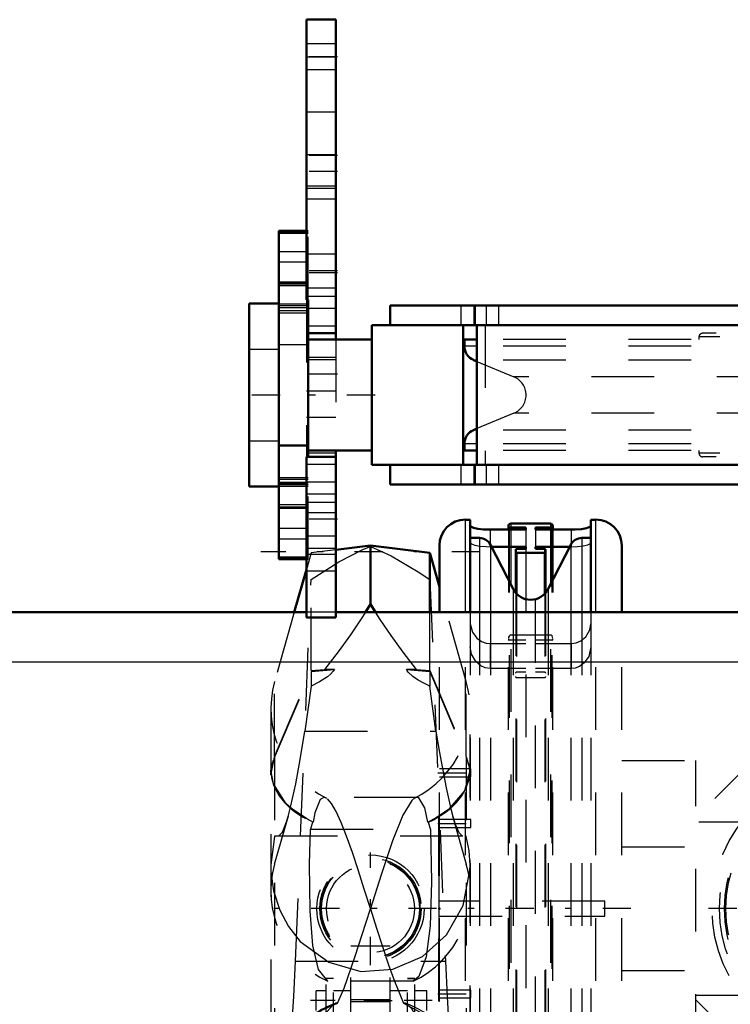
# Model space of a CAD drawing. Units: inches. Extents: x 14 to 246, y 19 to 236.
# Drawn here: x 59 to 70, y 182 to 198 of the extents above; entities that cross this region are included whole.
import ezdxf

# ---------------------------------------------------------------- set-up
doc = ezdxf.new("R2010")
doc.units = ezdxf.units.IN
doc.header["$MEASUREMENT"] = 0
doc.linetypes.add('Center', pattern=[1.5, 0.45, -0.5, 0.05, -0.5])
doc.linetypes.add('Dashed', pattern=[2, 1, -1])
for name, color, linetype, lineweight in [('2d ConnectionPoints', 7, 'Continuous', 50), ('AM_0', 7, 'Continuous', 50), ('AM_4', 3, 'Continuous', 25), ('AM_7', 7, 'Center', 25), ('AM_9', 6, 'Dashed', 25)]:
    doc.layers.add(name, color=color, linetype=linetype, lineweight=lineweight)

# ---------------------------------------------------------------- blocks, each defined once
blk = doc.blocks.new('83_0333047510_HOOK_1_0_in_58R5K_1_1_GN_Wire_Rope_Hoist_900')
at = {"layer": 'AM_0'}
for p, q in [((64.379, 189.224), (63.829, 189.156)), ((64.379, 188.288), (64.379, 189.224)), ((65.326, 189.107), (64.379, 189.224)), ((65.48, 188.566), (65.326, 189.107)), ((65.326, 188.159), (65.326, 189.107)), ((63.356, 188.839), (63.163, 188.159)), ((64.379, 188.288), (64.3, 188.161)), ((64.458, 188.161), (64.379, 188.288))]:
    blk.add_line(p, q, dxfattribs=at)
at = {"layer": 'AM_7'}
for p, q in [((66.127, 189.122), (62.631, 189.122)), ((64.379, 182.535), (64.379, 184.332)), ((65.366, 181.969), (63.424, 181.969)), ((64.726, 181.967), (64.032, 181.967))]:
    blk.add_line(p, q, dxfattribs=at)
at = {"layer": 'AM_9'}
for p, q in [((63.432, 189.107), (63.356, 188.839)), ((63.829, 189.156), (63.432, 189.107)), ((63.432, 187.23), (63.432, 189.107)), ((63.184, 182.598), (63.432, 188.682)), ((65.326, 188.682), (65.574, 182.598)), ((65.908, 187.057), (65.48, 188.566)), ((63.163, 188.159), (62.85, 187.057)), ((65.326, 187.23), (65.326, 188.159)), ((62.85, 185.858), (63.432, 187.23)), ((62.85, 185.845), (63.432, 187.217)), ((63.432, 187.23), (63.647, 187.248)), ((63.432, 187.217), (63.803, 187.248)), ((63.432, 187.217), (63.432, 186.982)), ((63.803, 187.248), (63.647, 187.248)), ((64.955, 187.248), (65.326, 187.217)), ((65.111, 187.248), (64.955, 187.248)), ((65.111, 187.248), (65.326, 187.23)), ((65.326, 187.23), (65.908, 185.858)), ((65.326, 187.217), (65.908, 185.845)), ((65.326, 187.217), (65.326, 186.982)), ((62.85, 185.858), (62.85, 187.057)), ((63.432, 186.982), (63.334, 186.263)), ((65.424, 186.263), (65.326, 186.982)), ((65.908, 185.858), (65.908, 187.057)), ((62.79, 186.623), (62.79, 181.223)), ((65.968, 181.209), (65.968, 186.623)), ((63.334, 186.263), (65.424, 186.263)), ((65.424, 186.263), (65.48, 185.925)), ((62.85, 185.845), (62.85, 180.523)), ((65.908, 185.845), (65.955, 185.693)), ((65.908, 185.845), (65.908, 180.523)), ((62.79, 185.561), (62.79, 185.649)), ((65.968, 185.649), (65.968, 185.561)), ((65.118, 185.209), (63.638, 185.209)), ((63.672, 185.2), (63.638, 185.209)), ((62.85, 184.146), (63.069, 184.915)), ((63.452, 184.815), (63.421, 184.703)), ((63.452, 184.815), (63.464, 184.815)), ((65.417, 184.877), (65.294, 184.815)), ((65.294, 184.815), (65.307, 184.815)), ((65.337, 184.703), (65.307, 184.815)), ((65.689, 184.916), (65.908, 184.146)), ((63.421, 184.703), (65.337, 184.703)), ((62.85, 184.583), (62.79, 184.133)), ((62.854, 184.597), (62.85, 184.583)), ((62.854, 184.597), (65.904, 184.597)), ((65.908, 184.583), (65.904, 184.597)), ((64.064, 182.841), (64.694, 182.841)), ((64.064, 181.337), (64.064, 182.841)), ((64.694, 181.337), (64.694, 182.841)), ((63.184, 182.598), (65.574, 182.598)), ((63.67, 181.226), (63.67, 182.323)), ((63.788, 182.323), (63.67, 182.323)), ((63.788, 182.322), (63.67, 182.322)), ((65.061, 182.276), (63.698, 182.276)), ((63.788, 181.095), (63.788, 182.323)), ((64.97, 181.095), (64.97, 182.323)), ((65.088, 182.323), (64.97, 182.323)), ((64.97, 182.322), (65.088, 182.322)), ((65.088, 181.226), (65.088, 182.323)), ((63.512, 181.811), (63.512, 182.126)), ((63.67, 182.126), (63.512, 182.126)), ((64.064, 182.126), (63.788, 182.126)), ((64.97, 182.126), (64.694, 182.126)), ((65.277, 182.126), (65.088, 182.126)), ((65.277, 181.811), (65.277, 182.126)), ((64.064, 181.985), (64.694, 181.985)), ((64.694, 181.95), (64.064, 181.95)), ((63.854, 181.925), (63.822, 181.925)), ((64.936, 181.925), (64.904, 181.925))]:
    blk.add_line(p, q, dxfattribs=at)
for points in [[(63.432, 188.682), (63.877, 188.966), (64.256, 189.163), (64.379, 189.21)], [(64.379, 189.21), (64.712, 189.062), (65.14, 188.806), (65.326, 188.682)], [(64.3, 188.161), (64.23, 188.053), (64.058, 187.802), (63.862, 187.531), (63.647, 187.248)], [(65.111, 187.248), (64.903, 187.521), (64.711, 187.787), (64.534, 188.044), (64.458, 188.161)], [(63.803, 187.248), (63.786, 187.219), (63.743, 187.171), (63.691, 187.128), (63.568, 187.049), (63.432, 186.982)], [(65.326, 186.982), (65.23, 187.028), (65.139, 187.079), (65.054, 187.137), (64.982, 187.207), (64.967, 187.227), (64.955, 187.248)], [(63.066, 184.905), (63.11, 185.074), (63.186, 185.426), (63.258, 185.811), (63.334, 186.263)], [(65.48, 185.925), (65.505, 185.782), (65.586, 185.358), (65.66, 185.027), (65.692, 184.905)], [(62.79, 185.561), (62.849, 185.842), (62.85, 185.845)], [(63.119, 185.029), (63.036, 185.105), (62.83, 185.424), (62.79, 185.649)], [(65.968, 185.649), (65.878, 185.313), (65.617, 185.011), (65.417, 184.877)], [(65.955, 185.693), (65.968, 185.572), (65.968, 185.561)], [(63.638, 185.209), (63.633, 185.209), (63.579, 185.177), (63.493, 184.962), (63.464, 184.815)], [(64.379, 183.434), (64.378, 183.439), (64.281, 183.745), (64.183, 184.052), (64.091, 184.331), (63.998, 184.591), (63.914, 184.806), (63.832, 184.985), (63.76, 185.11), (63.692, 185.187)], [(65.086, 185.2), (65.037, 185.16), (64.896, 184.925), (64.732, 184.516), (64.55, 183.976), (64.381, 183.439), (64.379, 183.434)], [(65.294, 184.815), (65.244, 185.042), (65.153, 185.2), (65.121, 185.209)], [(63.464, 184.815), (63.392, 184.85), (63.119, 185.029)], [(62.918, 184.597), (62.975, 184.656), (63.04, 184.82), (63.066, 184.905)], [(65.692, 184.905), (65.731, 184.78), (65.788, 184.648), (65.84, 184.597)], [(63.698, 182.276), (63.55, 182.463), (63.46, 182.846), (63.415, 183.401), (63.407, 184.142), (63.421, 184.703)], [(65.337, 184.703), (65.353, 183.861), (65.33, 183.162), (65.267, 182.665), (65.149, 182.353), (65.061, 182.276)], [(65.968, 184.126), (65.952, 184.36), (65.908, 184.583)], [(62.79, 184.133), (62.792, 184.028), (62.833, 183.718), (62.931, 183.411), (63.07, 183.149), (63.26, 182.91), (63.713, 182.58), (64.224, 182.434), (64.738, 182.469), (65.208, 182.671), (65.593, 183.018), (65.857, 183.485), (65.967, 184.04), (65.968, 184.126)], [(63.854, 181.925), (63.957, 182.168), (64.132, 182.661), (64.311, 183.218), (64.378, 183.429), (64.379, 183.434)], [(64.379, 183.434), (64.381, 183.429), (64.477, 183.122), (64.575, 182.816), (64.668, 182.537), (64.76, 182.277), (64.904, 181.925)], [(62.971, 179.857), (63.007, 180.111), (63.045, 180.47), (63.085, 180.941), (63.124, 181.516), (63.155, 182.032), (63.184, 182.598)], [(65.574, 182.598), (65.603, 182.036), (65.635, 181.502), (65.673, 180.945), (65.714, 180.461), (65.75, 180.115), (65.787, 179.857)], [(63.272, 181.572), (63.595, 181.809), (63.854, 181.925)], [(63.679, 181.72), (63.69, 181.794), (63.772, 181.888), (63.822, 181.925)], [(64.904, 181.925), (65.358, 181.681), (65.486, 181.572)], [(64.936, 181.925), (65.034, 181.841), (65.082, 181.757), (65.079, 181.72)]]:
    blk.add_lwpolyline(points, dxfattribs=at)
for radius in [0.856, 0.809, 0.79, 0.781, 0.702]:
    blk.add_circle((64.379, 183.434), radius, dxfattribs=at)
for centre, start, end in [((64.379, 186.623), 164.1536, 243.714), ((64.379, 186.623), 295.8143, 15.8464), ((64.379, 183.712), 164.1536, 244.6636), ((64.379, 183.712), 295.3212, 15.8464)]:
    blk.add_arc(centre, 1.589, start, end, dxfattribs=at)
for centre, major_axis, ratio, start_param, end_param in [((64.379, 185.568), (1.589, 0), 0.669131, 2.865022, 3.147767), ((64.379, 185.568), (1.589, 0), 0.669131, 6.277011, 6.559756), ((64.379, 185.644), (-1.589, 0), 0.642788, 6.278591, 7.230766), ((64.379, 185.644), (-1.589, 0), 0.642788, 2.194012, 3.146187), ((64.379, 180.487), (-1.589, 0), 0.965926, 5.070373, 5.482223), ((64.379, 180.487), (-1.589, 0), 0.965926, 3.942554, 4.354405)]:
    blk.add_ellipse(centre, major_axis=major_axis, ratio=ratio, start_param=start_param, end_param=end_param, dxfattribs=at)
blk = doc.blocks.new('85_C236661033x31_2_0_in_58R5K_1_1_GN_Wire_Rope_Hoist_900')
at = {"layer": 'AM_7'}
blk.add_line((65.47, 182.089), (65.475, 182.089), dxfattribs=at)
at = {"layer": 'AM_9'}
for p, q in [((65.47, 181.959), (65.47, 184.909)), ((65.47, 184.909), (65.48, 184.909)), ((65.475, 184.84), (65.47, 184.84)), ((65.475, 183.305), (65.475, 184.84)), ((65.48, 181.959), (65.48, 184.909)), ((65.475, 184.597), (65.47, 184.597)), ((65.475, 184.489), (65.47, 184.489)), ((65.475, 184.381), (65.47, 184.381)), ((65.475, 184.273), (65.47, 184.273)), ((65.475, 184.177), (65.47, 184.177)), ((65.475, 184.031), (65.47, 184.031)), ((65.475, 184.028), (65.47, 184.028)), ((65.475, 184.005), (65.47, 184.005)), ((65.475, 183.972), (65.47, 183.972)), ((65.475, 183.932), (65.47, 183.932)), ((65.475, 183.893), (65.47, 183.893)), ((65.475, 183.865), (65.47, 183.865)), ((65.475, 183.828), (65.47, 183.828)), ((65.475, 183.827), (65.47, 183.827)), ((65.475, 183.826), (65.47, 183.826)), ((65.475, 183.817), (65.47, 183.817)), ((65.475, 183.775), (65.47, 183.775)), ((65.475, 183.774), (65.47, 183.774)), ((65.475, 183.747), (65.47, 183.747)), ((65.475, 183.679), (65.47, 183.679)), ((65.475, 183.678), (65.47, 183.678)), ((65.475, 183.643), (65.47, 183.643)), ((65.475, 183.632), (65.47, 183.632)), ((65.475, 183.61), (65.47, 183.61)), ((65.475, 183.609), (65.47, 183.609)), ((65.475, 183.563), (65.47, 183.563)), ((65.475, 183.557), (65.47, 183.557)), ((65.47, 183.557), (65.475, 183.557)), ((65.475, 183.546), (65.47, 183.546)), ((65.475, 183.544), (65.47, 183.544)), ((65.475, 183.523), (65.47, 183.523)), ((65.475, 183.476), (65.47, 183.476)), ((65.475, 183.355), (65.47, 183.355)), ((65.475, 183.305), (65.47, 183.305)), ((65.475, 183.166), (65.47, 183.166)), ((65.475, 182.963), (65.475, 183.166)), ((65.475, 182.963), (65.47, 182.963)), ((65.475, 182.817), (65.47, 182.817)), ((65.475, 182.809), (65.47, 182.809)), ((65.475, 182.766), (65.47, 182.766)), ((65.475, 182.027), (65.475, 182.817)), ((65.475, 182.612), (65.47, 182.612)), ((65.475, 182.609), (65.47, 182.609)), ((65.475, 182.608), (65.47, 182.608)), ((65.475, 182.579), (65.47, 182.579)), ((65.475, 182.459), (65.47, 182.459)), ((65.475, 182.446), (65.47, 182.446)), ((65.475, 182.436), (65.47, 182.436)), ((65.475, 182.414), (65.47, 182.414)), ((65.475, 182.288), (65.47, 182.288)), ((65.47, 182.288), (65.475, 182.288)), ((65.475, 182.151), (65.47, 182.151)), ((65.475, 182.135), (65.47, 182.135)), ((65.475, 182.128), (65.47, 182.128)), ((65.475, 182.115), (65.47, 182.115)), ((65.475, 182.097), (65.47, 182.097)), ((65.475, 182.091), (65.47, 182.091)), ((65.475, 182.09), (65.47, 182.09)), ((65.475, 182.09), (65.47, 182.09)), ((65.475, 182.09), (65.47, 182.09)), ((65.475, 182.089), (65.47, 182.089)), ((65.475, 182.087), (65.47, 182.087)), ((65.47, 182.086), (65.475, 182.086)), ((65.475, 182.081), (65.47, 182.081)), ((65.475, 182.078), (65.47, 182.078)), ((65.47, 182.077), (65.475, 182.077)), ((65.475, 182.073), (65.47, 182.073)), ((65.475, 182.069), (65.47, 182.069)), ((65.475, 182.059), (65.47, 182.059)), ((65.47, 182.059), (65.475, 182.059)), ((65.47, 182.043), (65.475, 182.043)), ((65.47, 182.027), (65.475, 182.027)), ((65.47, 181.959), (65.48, 181.959))]:
    blk.add_line(p, q, dxfattribs=at)
blk = doc.blocks.new('87_0333047510_BLOCK_0_in_58R5K_1_1_GN_Wire_Rope_Hoist_900')
at = {"layer": 'AM_0'}
for p, q in [((65.972, 189.636), (65.893, 189.636)), ((65.972, 189.636), (65.972, 188.159)), ((66.581, 189.534), (66.581, 189.477)), ((66.594, 189.513), (66.594, 189.477)), ((66.594, 189.513), (66.856, 189.513)), ((67.25, 189.573), (66.62, 189.573)), ((66.856, 189.513), (66.856, 189.477)), ((67.013, 189.477), (67.013, 189.513)), ((67.013, 189.513), (67.275, 189.513)), ((67.275, 189.513), (67.275, 189.477)), ((67.288, 189.534), (67.288, 189.477)), ((67.897, 188.159), (67.897, 189.636)), ((67.976, 189.636), (67.897, 189.636)), ((66.119, 189.344), (65.972, 189.344)), ((66.856, 189.477), (66.287, 189.477)), ((67.582, 189.477), (67.013, 189.477)), ((67.897, 189.344), (67.75, 189.344)), ((65.48, 188.159), (65.48, 189.223)), ((66.654, 188.531), (66.295, 189.236)), ((66.311, 189.205), (66.856, 189.205)), ((66.856, 189.169), (66.711, 189.169)), ((66.856, 189.205), (66.856, 189.169)), ((67.013, 189.169), (67.013, 189.205)), ((67.013, 189.205), (67.559, 189.205)), ((67.159, 189.169), (67.013, 189.169)), ((67.575, 189.236), (67.216, 188.531)), ((68.39, 188.159), (68.39, 189.223)), ((66.698, 188.465), (66.698, 189.156)), ((66.711, 188.452), (66.711, 189.108)), ((66.711, 189.108), (67.159, 189.108)), ((67.159, 188.452), (67.159, 189.108)), ((67.171, 188.465), (67.171, 189.156))]:
    blk.add_line(p, q, dxfattribs=at)
for points in [[(66.287, 189.477), (66.185, 189.481), (66.094, 189.492), (66.023, 189.508), (65.981, 189.528), (65.972, 189.541)], [(66.581, 189.534), (66.583, 189.544), (66.588, 189.557), (66.598, 189.566), (66.609, 189.572), (66.62, 189.573)], [(66.594, 189.513), (66.592, 189.513), (66.588, 189.515), (66.585, 189.517), (66.583, 189.521), (66.582, 189.525), (66.581, 189.526)], [(67.25, 189.573), (67.259, 189.572), (67.27, 189.567), (67.279, 189.559), (67.286, 189.547), (67.288, 189.534), (67.288, 189.534)], [(67.288, 189.526), (67.288, 189.524), (67.286, 189.52), (67.284, 189.516), (67.28, 189.514), (67.277, 189.513), (67.275, 189.513)], [(67.897, 189.541), (67.879, 189.522), (67.826, 189.503), (67.745, 189.487), (67.645, 189.479), (67.582, 189.477)], [(66.711, 189.169), (66.708, 189.168), (66.704, 189.167), (66.701, 189.164), (66.699, 189.16), (66.698, 189.156), (66.698, 189.156)], [(67.171, 189.156), (67.171, 189.159), (67.169, 189.163), (67.166, 189.166), (67.162, 189.168), (67.159, 189.169)], [(66.698, 189.121), (66.699, 189.117), (66.701, 189.113), (66.704, 189.11), (66.706, 189.109), (66.71, 189.108), (66.711, 189.108)], [(67.159, 189.108), (67.159, 189.108), (67.163, 189.109), (67.166, 189.111), (67.168, 189.113), (67.17, 189.116), (67.171, 189.121), (67.171, 189.121)]]:
    blk.add_lwpolyline(points, dxfattribs=at)
for centre, radius, start, end in [((65.893, 189.223), 0.414, 90, 180), ((67.976, 189.223), 0.414, 0, 90), ((66.119, 189.147), 0.197, 26.986, 90), ((67.75, 189.147), 0.197, 90, 153.014), ((66.935, 188.674), 0.315, 206.986, 333.014)]:
    blk.add_arc(centre, radius, start, end, dxfattribs=at)
at = {"layer": 'AM_4'}
for p, q in [((65.893, 188.159), (65.893, 189.636)), ((67.976, 188.159), (67.976, 189.636)), ((66.119, 189.344), (66.119, 188.159)), ((66.287, 189.477), (66.287, 189.25)), ((67.582, 189.477), (67.582, 189.25)), ((67.75, 189.344), (67.75, 188.159)), ((66.295, 189.236), (66.295, 188.159)), ((67.575, 189.236), (67.575, 188.159)), ((66.654, 188.531), (66.654, 188.159)), ((67.216, 188.531), (67.216, 188.159))]:
    blk.add_line(p, q, dxfattribs=at)
at = {"layer": 'AM_7'}
for p, q in [((65.455, 185.601), (66.005, 185.601)), ((65.455, 184.793), (66.005, 184.793)), ((68.535, 183.434), (62.631, 183.434)), ((74.873, 183.434), (69.319, 183.434)), ((65.455, 182.074), (66.005, 182.074))]:
    blk.add_line(p, q, dxfattribs=at)
at = {"layer": 'AM_9'}
for p, q in [((66.62, 189.573), (66.62, 180.285)), ((67.25, 189.573), (67.25, 180.285)), ((66.581, 189.477), (66.581, 187.744)), ((66.594, 189.477), (66.594, 177.354)), ((66.856, 189.477), (66.856, 189.205)), ((67.013, 189.477), (67.013, 189.205)), ((67.275, 189.477), (67.275, 177.354)), ((67.288, 189.477), (67.288, 187.744)), ((66.287, 189.25), (66.287, 189.205)), ((66.287, 189.205), (66.311, 189.205)), ((66.711, 189.113), (66.711, 189.169)), ((66.856, 189.169), (66.856, 177.354)), ((67.013, 177.354), (67.013, 189.169)), ((67.159, 189.113), (67.159, 189.169)), ((67.559, 189.205), (67.582, 189.205)), ((67.582, 189.25), (67.582, 189.205)), ((66.698, 188.465), (66.698, 177.711)), ((66.711, 188.452), (66.711, 177.699)), ((67.159, 188.452), (67.159, 177.699)), ((67.171, 188.465), (67.171, 177.711)), ((65.48, 180.285), (65.48, 188.159)), ((65.893, 180.285), (65.893, 188.159)), ((65.972, 188.159), (65.972, 178.891)), ((66.119, 188.159), (66.119, 179.15)), ((66.295, 188.159), (66.295, 179.206)), ((66.654, 188.159), (66.654, 179.068)), ((67.216, 188.159), (67.216, 179.069)), ((67.575, 188.159), (67.575, 179.196)), ((67.75, 188.159), (67.75, 179.149)), ((67.897, 188.159), (67.897, 178.891)), ((67.976, 180.285), (67.976, 188.159)), ((68.39, 180.285), (68.39, 188.159)), ((66.62, 187.798), (67.25, 187.798)), ((66.287, 187.662), (66.287, 187.262)), ((66.287, 187.662), (66.856, 187.662)), ((66.581, 180.285), (66.581, 187.743)), ((66.856, 187.713), (66.594, 187.713)), ((67.275, 187.713), (67.013, 187.713)), ((67.013, 187.662), (67.582, 187.662)), ((67.288, 180.285), (67.288, 187.743)), ((67.582, 187.662), (67.582, 187.262)), ((66.856, 187.262), (66.287, 187.262)), ((66.711, 187.208), (66.856, 187.208)), ((67.582, 187.262), (67.013, 187.262)), ((67.013, 187.208), (67.159, 187.208)), ((67.159, 187.115), (66.711, 187.115)), ((70.579, 185.896), (69.572, 184.889)), ((68.39, 185.798), (69.572, 185.798)), ((69.572, 181.07), (69.572, 185.798)), ((65.98, 185.664), (65.48, 185.664)), ((65.98, 185.538), (65.98, 185.664)), ((65.48, 185.538), (65.98, 185.538)), ((65.98, 184.856), (65.48, 184.856)), ((65.98, 184.73), (65.98, 184.856)), ((74.62, 184.813), (69.572, 184.813)), ((65.48, 184.73), (65.98, 184.73)), ((65.48, 184.579), (65.477, 184.576)), ((65.477, 182.291), (65.477, 184.576)), ((68.39, 184.419), (69.572, 184.419)), ((68.117, 183.552), (65.48, 183.552)), ((68.117, 183.315), (68.117, 183.552)), ((65.48, 183.315), (68.117, 183.315)), ((68.39, 182.449), (69.572, 182.449)), ((65.477, 182.291), (65.48, 182.288)), ((65.98, 182.137), (65.48, 182.137)), ((65.98, 182.011), (65.98, 182.137)), ((65.48, 182.011), (65.98, 182.011)), ((69.572, 182.055), (74.62, 182.055)), ((69.572, 181.979), (70.579, 180.971))]:
    blk.add_line(p, q, dxfattribs=at)
for points in [[(65.972, 189.272), (65.99, 189.251), (66.044, 189.231), (66.125, 189.215), (66.225, 189.206), (66.287, 189.205)], [(67.582, 189.205), (67.685, 189.209), (67.775, 189.22), (67.846, 189.237), (67.888, 189.257), (67.897, 189.272)], [(65.972, 187.976), (66.005, 187.842), (66.076, 187.747), (66.152, 187.694), (66.227, 187.668), (66.287, 187.662)], [(67.582, 187.662), (67.663, 187.673), (67.734, 187.703), (67.814, 187.768), (67.88, 187.877), (67.897, 187.976)], [(66.62, 187.798), (66.618, 187.798), (66.609, 187.796), (66.601, 187.791), (66.592, 187.781), (66.584, 187.762), (66.581, 187.743)], [(67.288, 187.743), (67.285, 187.765), (67.277, 187.782), (67.267, 187.792), (67.258, 187.797), (67.25, 187.798)], [(66.287, 187.262), (66.208, 187.274), (66.14, 187.305), (66.06, 187.373), (65.991, 187.494), (65.972, 187.607)], [(66.581, 187.731), (66.582, 187.726), (66.584, 187.72), (66.587, 187.716), (66.59, 187.714), (66.591, 187.713), (66.594, 187.713)], [(67.275, 187.713), (67.275, 187.713), (67.278, 187.713), (67.281, 187.715), (67.282, 187.715), (67.285, 187.719), (67.287, 187.726), (67.288, 187.731)], [(67.897, 187.607), (67.861, 187.454), (67.789, 187.352), (67.715, 187.296), (67.643, 187.269), (67.582, 187.262)], [(66.698, 187.188), (66.698, 187.19), (66.701, 187.199), (66.703, 187.204), (66.706, 187.206), (66.709, 187.208), (66.711, 187.208)], [(66.711, 187.115), (66.709, 187.115), (66.708, 187.115), (66.705, 187.118), (66.701, 187.122), (66.699, 187.129), (66.698, 187.135)], [(67.159, 187.208), (67.16, 187.208), (67.163, 187.207), (67.166, 187.204), (67.169, 187.2), (67.171, 187.192), (67.171, 187.188)], [(67.171, 187.135), (67.171, 187.131), (67.169, 187.123), (67.166, 187.118), (67.165, 187.118), (67.162, 187.116), (67.159, 187.115), (67.159, 187.115)]]:
    blk.add_lwpolyline(points, dxfattribs=at)
for radius in [2.266, 2.147, 2.069, 2.045]:
    blk.add_circle((72.096, 183.434), radius, dxfattribs=at)
blk = doc.blocks.new('99_0333040530_0_in_58R5K_1_1_GN_Wire_Rope_Hoist_900')
at = {"layer": 'AM_0'}
for p, q in [((66.077, 192.51), (65.877, 192.51)), ((65.877, 192.51), (65.877, 192.4)), ((66.023, 192.181), (66.077, 192.159)), ((66.077, 191.087), (66.023, 191.065)), ((65.877, 190.847), (65.877, 190.737)), ((66.077, 190.737), (65.877, 190.737))]:
    blk.add_line(p, q, dxfattribs=at)
for centre, start, end in [((66.114, 192.4), 180, 247.4975), ((66.114, 190.847), 112.5025, 180)]:
    blk.add_arc(centre, 0.236, start, end, dxfattribs=at)
at = {"layer": 'AM_4'}
for p, q in [((66.077, 192.4), (65.877, 192.4)), ((66.077, 192.181), (66.023, 192.181)), ((66.077, 191.065), (66.023, 191.065)), ((66.077, 190.847), (65.877, 190.847))]:
    blk.add_line(p, q, dxfattribs=at)
at = {"layer": 'AM_9'}
for p, q in [((77.497, 192.51), (66.077, 192.51)), ((73.954, 192.549), (69.62, 192.549)), ((69.62, 192.549), (69.62, 192.51)), ((73.895, 192.608), (69.68, 192.608)), ((77.497, 192.4), (66.077, 192.4)), ((77.497, 192.181), (66.077, 192.181)), ((66.077, 192.159), (66.668, 191.914)), ((76.907, 191.914), (66.668, 191.914)), ((66.668, 191.332), (66.077, 191.087)), ((76.907, 191.332), (66.668, 191.332)), ((77.497, 191.065), (66.077, 191.065)), ((77.497, 190.847), (66.077, 190.847)), ((77.497, 190.737), (66.077, 190.737)), ((69.62, 190.737), (69.62, 190.697)), ((73.954, 190.697), (69.62, 190.697)), ((73.895, 190.638), (69.68, 190.638))]:
    blk.add_line(p, q, dxfattribs=at)
for centre, radius, start, end in [((69.68, 192.549), 0.0591, 90, 180), ((66.547, 191.623), 0.315, 292.5025, 67.4975), ((69.68, 190.697), 0.0591, 180, 270)]:
    blk.add_arc(centre, radius, start, end, dxfattribs=at)
blk = doc.blocks.new('100_0643005240_0_in_58R5K_1_1_GN_Wire_Rope_Hoist_900')
at = {"layer": 'AM_0'}
for p, q in [((63.356, 194.24), (62.915, 194.24)), ((62.915, 189.006), (62.915, 194.24)), ((63.356, 193.404), (62.915, 193.404)), ((63.387, 190.639), (63.387, 193.143)), ((62.443, 190.166), (62.443, 193.08)), ((62.915, 193.08), (62.443, 193.08)), ((64.695, 193.051), (64.695, 192.736)), ((64.695, 193.051), (78.879, 193.051)), ((64.4, 192.736), (79.175, 192.736)), ((64.4, 192.736), (64.4, 190.51)), ((65.858, 192.736), (65.858, 190.51)), ((66.077, 192.736), (66.077, 190.51)), ((64.4, 192.51), (63.395, 192.51)), ((62.915, 190.816), (63.387, 190.816)), ((63.395, 190.737), (64.4, 190.737)), ((64.4, 190.51), (79.175, 190.51)), ((64.695, 190.51), (64.695, 190.195)), ((62.443, 190.166), (62.915, 190.166)), ((62.915, 190.225), (63.356, 190.225)), ((64.695, 190.195), (78.879, 190.195)), ((62.915, 189.006), (63.356, 189.006))]:
    blk.add_line(p, q, dxfattribs=at)
for centre, start, end in [((63.395, 192.47), 90, 101.2699), ((63.395, 190.776), 258.7301, 270)]:
    blk.add_arc(centre, 0.0394, start, end, dxfattribs=at)
at = {"layer": 'AM_4'}
for p, q in [((62.915, 194.205), (63.356, 194.205)), ((62.915, 193.913), (63.356, 193.913)), ((62.915, 193.746), (63.356, 193.746)), ((62.915, 193.426), (63.356, 193.426)), ((62.915, 193.37), (63.356, 193.37)), ((62.915, 193.077), (63.387, 193.077)), ((62.915, 192.935), (63.387, 192.935)), ((63.395, 190.737), (63.395, 192.51)), ((62.915, 189.021), (63.356, 189.021))]:
    blk.add_line(p, q, dxfattribs=at)
at = {"layer": 'AM_7'}
for p, q in [((66.228, 192.721), (66.228, 193.067)), ((62.939, 191.623), (62.419, 191.623)), ((64.452, 191.623), (63.304, 191.623)), ((66.228, 190.179), (66.228, 190.526))]:
    blk.add_line(p, q, dxfattribs=at)
at = {"layer": 'AM_9'}
for p, q in [((62.915, 194.224), (63.387, 194.224)), ((63.387, 194.24), (63.356, 194.24)), ((63.356, 194.205), (63.387, 194.205)), ((63.387, 193.143), (63.387, 194.24)), ((63.356, 193.913), (63.387, 193.913)), ((63.356, 193.746), (63.387, 193.746)), ((63.356, 193.426), (63.387, 193.426)), ((63.387, 193.404), (63.356, 193.404)), ((63.356, 193.37), (63.387, 193.37)), ((62.915, 193.05), (63.387, 193.05)), ((62.915, 193.021), (63.387, 193.021)), ((62.915, 192.972), (63.387, 192.972)), ((65.823, 193.051), (65.823, 192.736)), ((66.031, 193.051), (66.031, 192.736)), ((66.051, 193.051), (66.051, 192.736)), ((66.425, 192.736), (66.425, 193.051)), ((66.207, 192.736), (66.207, 190.51)), ((62.915, 192.351), (62.443, 192.351)), ((62.915, 192.43), (63.387, 192.43)), ((62.443, 190.895), (62.915, 190.895)), ((63.387, 189.006), (63.387, 190.639)), ((65.823, 190.51), (65.823, 190.195)), ((66.031, 190.51), (66.031, 190.195)), ((66.051, 190.51), (66.051, 190.195)), ((66.425, 190.195), (66.425, 190.51)), ((62.915, 190.311), (63.387, 190.311)), ((63.387, 190.274), (62.915, 190.274)), ((62.915, 190.196), (63.387, 190.196)), ((62.915, 190.169), (63.387, 190.169)), ((63.356, 190.225), (63.387, 190.225)), ((62.915, 189.876), (63.387, 189.876)), ((62.915, 189.842), (63.387, 189.842)), ((62.915, 189.82), (63.387, 189.82)), ((62.915, 189.5), (63.387, 189.5)), ((62.915, 189.333), (63.387, 189.333)), ((62.915, 189.041), (63.387, 189.041)), ((63.356, 189.021), (63.387, 189.021)), ((63.356, 189.006), (63.387, 189.006))]:
    blk.add_line(p, q, dxfattribs=at)
blk = doc.blocks.new('132_3637064250XD31981_2_0_in_58R5K_1_1_GN_Wire_Rope_Hoist_900')
at = {"layer": 'AM_0'}
for p, q in [((63.356, 193.143), (63.356, 197.608)), ((63.356, 197.608), (63.829, 197.608)), ((63.829, 192.51), (63.829, 197.608)), ((63.387, 192.608), (63.829, 192.608)), ((63.829, 188.076), (63.829, 190.737)), ((63.356, 188.076), (63.356, 190.639)), ((63.356, 190.639), (63.829, 190.639)), ((25.892, 188.159), (63.356, 188.159)), ((63.356, 188.076), (63.829, 188.076)), ((63.829, 188.159), (79.734, 188.159))]:
    blk.add_line(p, q, dxfattribs=at)
at = {"layer": 'AM_4'}
for p, q in [((63.356, 197.017), (63.829, 197.017)), ((63.356, 193.198), (63.829, 193.198)), ((63.356, 190.048), (63.829, 190.048)), ((63.356, 189.086), (63.829, 189.086)), ((63.356, 188.821), (63.829, 188.821)), ((25.892, 187.371), (110.585, 187.371))]:
    blk.add_line(p, q, dxfattribs=at)
at = {"layer": 'AM_7'}
for p, q in [((63.852, 197.017), (63.333, 197.017)), ((63.852, 195.442), (63.333, 195.442)), ((63.852, 195.187), (63.333, 195.187)), ((63.852, 193.601), (63.333, 193.601)), ((63.852, 193.572), (63.333, 193.572)), ((63.852, 191.957), (63.333, 191.957)), ((63.852, 189.646), (63.333, 189.646))]:
    blk.add_line(p, q, dxfattribs=at)
at = {"layer": 'AM_9'}
for p, q in [((63.829, 197.22), (63.356, 197.22)), ((63.356, 196.814), (63.829, 196.814)), ((63.829, 196.131), (63.356, 196.131)), ((63.829, 195.452), (63.356, 195.452)), ((63.829, 194.954), (63.356, 194.954)), ((63.356, 194.921), (63.829, 194.921)), ((63.356, 194.753), (63.829, 194.753)), ((63.829, 193.867), (63.356, 193.867)), ((63.356, 193.335), (63.829, 193.335)), ((63.356, 193.143), (63.356, 190.639)), ((63.829, 193.005), (63.356, 193.005)), ((63.356, 192.727), (63.829, 192.727)), ((63.356, 192.608), (63.387, 192.608)), ((63.829, 192.51), (63.829, 190.737)), ((63.829, 192.223), (63.356, 192.223)), ((63.356, 192.19), (63.829, 192.19)), ((63.356, 191.692), (63.829, 191.692)), ((63.356, 191.271), (63.829, 191.271)), ((63.356, 190.701), (63.829, 190.701)), ((63.356, 190.52), (63.829, 190.52)), ((63.356, 190.241), (63.829, 190.241)), ((63.829, 189.911), (63.356, 189.911)), ((63.356, 189.752), (63.829, 189.752)), ((63.356, 189.38), (63.829, 189.38)), ((63.356, 189.182), (63.829, 189.182)), ((63.829, 188.159), (63.356, 188.159))]:
    blk.add_line(p, q, dxfattribs=at)

msp = doc.modelspace()

# ---------------------------------------------------------------- linework, layer by layer
at = {"layer": '2d ConnectionPoints'}
for p in [(63.82863, 197.01697), (65.48008, 183.43369), (65.48008, 183.43369)]:
    msp.add_point(p, dxfattribs=at)

# ---------------------------------------------------------------- block references
for name in ['132_3637064250XD31981_2_0_in_58R5K_1_1_GN_Wire_Rope_Hoist_900', '100_0643005240_0_in_58R5K_1_1_GN_Wire_Rope_Hoist_900', '99_0333040530_0_in_58R5K_1_1_GN_Wire_Rope_Hoist_900', '87_0333047510_BLOCK_0_in_58R5K_1_1_GN_Wire_Rope_Hoist_900', '83_0333047510_HOOK_1_0_in_58R5K_1_1_GN_Wire_Rope_Hoist_900', '85_C236661033x31_2_0_in_58R5K_1_1_GN_Wire_Rope_Hoist_900']:
    msp.add_blockref(name, (0, 0))

doc.saveas('drawing.dxf')
